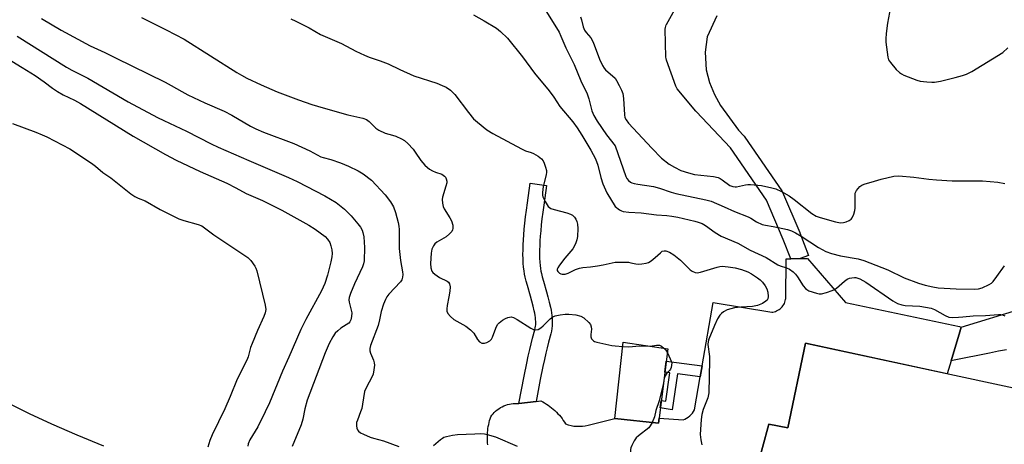
# Model space of a CAD drawing. Units: inches. Extents: x 1255764 to 1261764, y 513454 to 517454.
# Drawn here: x 1256800 to 1257131, y 516375 to 516518 of the extents above; entities that cross this region are included whole.
import ezdxf

# ---------------------------------------------------------------- set-up
doc = ezdxf.new("R2010")
doc.units = ezdxf.units.IN
doc.header["$MEASUREMENT"] = 0
for name, color, linetype in [('BLDG-Footprint', 5, 'Continuous'), ('TRANS-Non Street Sidewalk', 7, 'Continuous'), ('TRANS-Parking Lot', 4, 'Continuous'), ('Undefined', 1, 'Continuous')]:
    doc.layers.add(name, color=color, linetype=linetype)

msp = doc.modelspace()

# ---------------------------------------------------------------- linework, layer by layer
at = {"layer": 'BLDG-Footprint', "elevation": 424.44}
msp.add_lwpolyline([(1257017.71, 516407.14), (1257014.52, 516382.17), (1256999.95, 516383.65), (1257002.7, 516409.29)], close=True, dxfattribs=at)
at = {"layer": 'BLDG-Footprint', "elevation": 425.31}
msp.add_lwpolyline([(1257047.31, 516366.1), (1257051.57, 516381.78), (1257057.98, 516380.61), (1257063.9, 516408.96), (1257212.29, 516377.07)], dxfattribs=at)
at = {"layer": 'TRANS-Non Street Sidewalk'}
msp.add_lwpolyline([(1257034.1, 516518.86), (1257030.94, 516511.87), (1257030.27, 516506.71), (1257030.61, 516500.8), (1257031.69, 516496.55), (1257033.35, 516492.48), (1257035.35, 516488.81), (1257041.46, 516480.46), (1257043.24, 516478.57), (1257043.35, 516478.44), (1257043.52, 516478.21), (1257055.9, 516460.19), (1257056.02, 516459.99), (1257056.19, 516459.67), (1257061.94, 516446.13), (1257061.98, 516446.05), (1257064.93, 516438.48), (1257062.13, 516437.39), (1257058.94, 516437.32), (1257056.41, 516443.82), (1257050.78, 516457.04), (1257038.71, 516474.62), (1257027.24, 516486.82), (1257027.14, 516486.94), (1257020.88, 516494.37), (1257020.58, 516494.8), (1257020.35, 516495.29), (1257017.21, 516504.05), (1257017.09, 516504.54), (1257017.04, 516505), (1257016.84, 516514.45), (1257016.86, 516514.94), (1257016.97, 516515.42), (1257017.16, 516515.88), (1257017.21, 516515.97), (1257022.28, 516525.14)], dxfattribs=at)
for points in [[(1256973.46, 516389.42), (1256967.68, 516388.77), (1256969.47, 516397.91), (1256970.35, 516402.32), (1256970.85, 516404.67), (1256971.34, 516406.85), (1256971.81, 516408.8), (1256972.3, 516410.72), (1256973.03, 516413.43), (1256973.19, 516414.14), (1256973.31, 516414.74), (1256973.36, 516415.2), (1256973.38, 516415.78), (1256973.37, 516416.3), (1256973.34, 516416.94), (1256973.27, 516417.61), (1256973.17, 516418.31), (1256973.05, 516419.03), (1256972.88, 516419.87), (1256972.53, 516421.4), (1256972.1, 516423.07), (1256971.63, 516424.75), (1256970.58, 516428.33), (1256970.17, 516429.83), (1256969.85, 516431.12), (1256969.64, 516432.11), (1256969.45, 516433.29), (1256969.3, 516434.52), (1256969.19, 516435.88), (1256969.12, 516437.28), (1256969.09, 516438.74), (1256969.1, 516440.34), (1256969.15, 516441.98), (1256969.23, 516443.66), (1256969.35, 516445.39), (1256969.51, 516447.25), (1256969.71, 516449.25), (1256969.95, 516451.4), (1256970.23, 516453.69), (1256970.55, 516456.11), (1256971.48, 516462.7), (1256976.97, 516461.92), (1256976.05, 516455.36), (1256975.73, 516452.98), (1256975.46, 516450.75), (1256975.23, 516448.67), (1256975.03, 516446.74), (1256974.88, 516444.96), (1256974.77, 516443.33), (1256974.69, 516441.76), (1256974.64, 516440.24), (1256974.63, 516438.78), (1256974.66, 516437.48), (1256974.72, 516436.24), (1256974.82, 516435.08), (1256974.94, 516434.07), (1256975.09, 516433.13), (1256975.25, 516432.36), (1256975.53, 516431.25), (1256975.92, 516429.85), (1256976.96, 516426.28), (1256977.45, 516424.52), (1256977.92, 516422.71), (1256978.31, 516421.03), (1256978.5, 516420.03), (1256978.65, 516419.16), (1256978.77, 516418.28), (1256978.87, 516417.4), (1256978.92, 516416.51), (1256978.93, 516415.7), (1256978.89, 516414.78), (1256978.8, 516413.93), (1256978.62, 516412.99), (1256978.41, 516412.07), (1256977.66, 516409.31), (1256977.2, 516407.47), (1256976.75, 516405.59), (1256976.27, 516403.48), (1256975.79, 516401.19), (1256974.91, 516396.83)], [(1257029.16, 516401.33), (1257028.52, 516397.65), (1257020.89, 516398.66), (1257019.15, 516386.65), (1257015.16, 516387.23), (1257015.48, 516389.75), (1257017, 516389.53), (1257018.37, 516398.99), (1257016.69, 516399.21), (1257017.17, 516402.92)]]:
    msp.add_lwpolyline(points, close=True, dxfattribs=at)
msp.add_polyline3d([(1257131.33, 516406.8, 0), (1257128.69, 516406.28, 0), (1257125.61, 516405.67, 0), (1257113.82, 516403.33, 0), (1257112.72, 516403.11, 0), (1257115.65, 516412.79, 0), (1257116.14, 516414.42, 0), (1257136.57, 516420.63, 0)], dxfattribs=at)
at = {"layer": 'TRANS-Parking Lot'}
msp.add_lwpolyline([(1256957.25, 516374.91), (1256957.19, 516375.58), (1256957.15, 516376.25), (1256957.13, 516376.93), (1256957.13, 516377.61), (1256957.16, 516378.29), (1256957.2, 516378.97), (1256957.27, 516379.65), (1256957.35, 516380.33), (1256957.46, 516381), (1256957.59, 516381.67), (1256957.74, 516382.33), (1256957.9, 516382.99), (1256958.09, 516383.64), (1256958.3, 516384.27), (1256958.65, 516384.78), (1256959.04, 516385.27), (1256959.46, 516385.74), (1256959.92, 516386.19), (1256960.42, 516386.6), (1256960.94, 516386.99), (1256961.49, 516387.35), (1256962.07, 516387.66), (1256962.67, 516387.94), (1256963.28, 516388.17), (1256963.9, 516388.37), (1256964.53, 516388.52), (1256965.16, 516388.62), (1256965.79, 516388.69), (1256966.42, 516388.71), (1256967.03, 516388.7), (1256967.68, 516388.77), (1256973.46, 516389.42), (1256975.11, 516389.61), (1256975.74, 516389.28), (1256976.36, 516388.93), (1256976.97, 516388.55), (1256977.56, 516388.15), (1256978.15, 516387.73), (1256978.71, 516387.29), (1256979.27, 516386.83), (1256979.8, 516386.34), (1256980.32, 516385.84), (1256980.82, 516385.32), (1256981.3, 516384.78), (1256981.76, 516384.23), (1256982.2, 516383.66), (1256982.62, 516383.08), (1256983.01, 516382.48), (1256983.38, 516381.88), (1256984.28, 516381.57), (1256985.21, 516381.34), (1256986.16, 516381.17), (1256987.13, 516381.09), (1256988.09, 516381.07), (1256989.06, 516381.14), (1256990.01, 516381.28), (1256990.93, 516381.49), (1256999.95, 516383.65), (1257014.51, 516382.17), (1257014.73, 516383.85), (1257022.82, 516383.25), (1257023.42, 516383.49), (1257024, 516383.79), (1257024.55, 516384.15), (1257025.07, 516384.57), (1257025.54, 516385.03), (1257025.95, 516385.54), (1257026.31, 516386.08), (1257026.62, 516386.65), (1257028.52, 516397.65), (1257029.16, 516401.33), (1257032.87, 516422.67), (1257052.54, 516419.38), (1257052.95, 516419.43), (1257053.38, 516419.52), (1257053.8, 516419.65), (1257054.21, 516419.81), (1257054.62, 516420.02), (1257055.01, 516420.26), (1257055.38, 516420.54), (1257055.73, 516420.85), (1257056.04, 516421.19), (1257056.33, 516421.56), (1257056.58, 516421.95), (1257056.79, 516422.35), (1257056.96, 516422.77), (1257057.1, 516423.19), (1257057.2, 516423.61), (1257057.27, 516424.03), (1257057.39, 516437.29), (1257058.94, 516437.32), (1257062.13, 516437.39), (1257064.56, 516437.44), (1257077.31, 516422.68), (1257115.57, 516414.54), (1257116.14, 516414.42), (1257115.65, 516412.79), (1257112.72, 516403.11), (1257111.4, 516398.75), (1257063.9, 516408.96), (1257057.98, 516380.61), (1257051.57, 516381.78), (1257047.31, 516366.1)], dxfattribs=at)
at = {"layer": 'Undefined'}
msp.add_line((1257000, 516408.06, 424), (1257002.55, 516407.86, 424), dxfattribs=at)
for points, elevation in [([(1256975.3, 516522.94), (1256981.24, 516513.41), (1256981.84, 516512.12), (1256983.48, 516508.17), (1256986.27, 516502.52), (1256988.53, 516497.06), (1256990.61, 516492.75), (1256991.2, 516490.98), (1256992.22, 516487.02), (1256992.87, 516485.48), (1256993.97, 516483.51), (1256997.06, 516478.9), (1257000, 516475.2)], 418), ([(1257092.44, 516521.86), (1257091.44, 516516.39), (1257090.98, 516512.92), (1257090.81, 516511.19), (1257090.82, 516510.02), (1257091.51, 516505), (1257091.77, 516504.17), (1257092.4, 516503.2), (1257094.36, 516500.93), (1257095.41, 516499.88), (1257096.13, 516499.4), (1257096.91, 516499.01), (1257101.26, 516497.25), (1257102.37, 516497), (1257104.62, 516496.72), (1257106.32, 516496.57), (1257107.17, 516496.6), (1257109.22, 516497), (1257114.07, 516498.18), (1257116.6, 516498.84), (1257117.86, 516499.28), (1257119.67, 516500.24), (1257130.08, 516506.58), (1257131.75, 516508.14)], 414), ([(1256807.51, 516517.99), (1256814.13, 516514.1), (1256823.85, 516508.83), (1256828.81, 516506.57), (1256832.36, 516504.76), (1256849.03, 516496.64), (1256851.09, 516495.54), (1256854.59, 516493.46), (1256856.61, 516492.4), (1256862.39, 516489.64), (1256868.78, 516486.87), (1256871.37, 516485.49), (1256877.68, 516481.83), (1256879.41, 516480.9), (1256882.06, 516479.79), (1256892.18, 516475.98), (1256897.61, 516473.56), (1256900, 516472.19), (1256901.24, 516471.59), (1256902.03, 516471.32), (1256904.58, 516470.7), (1256907.91, 516469.52), (1256910.55, 516468.39), (1256913.82, 516466.84), (1256915.49, 516465.83), (1256918.22, 516463.69), (1256922.8, 516458.83), (1256924.61, 516456.47), (1256925.63, 516454.72), (1256926.35, 516452.91), (1256927.24, 516449.5), (1256927.44, 516448.26), (1256927.53, 516447.15), (1256927.5, 516442.18), (1256927.57, 516440.74), (1256927.98, 516436.76), (1256928.65, 516432.95), (1256928.73, 516432.06), (1256928.69, 516431.2), (1256928.39, 516430.26), (1256927.99, 516429.61), (1256924.12, 516425.42), (1256923.41, 516424.5), (1256922.96, 516423.68), (1256922.34, 516422.1), (1256921.54, 516419.67), (1256920.97, 516416.88), (1256920.45, 516414.95), (1256917.92, 516408.24), (1256917.69, 516407.21), (1256917.67, 516406.47), (1256917.87, 516405.65), (1256918.88, 516403.23), (1256919.14, 516402.41), (1256919.22, 516401.56), (1256919.08, 516400.09), (1256918.8, 516398.63), (1256918.53, 516397.81), (1256916.47, 516394.05), (1256915.93, 516392.75), (1256915.26, 516388.46), (1256914.97, 516387.08), (1256914.61, 516385.96), (1256913.52, 516383.15), (1256913.27, 516382.3), (1256913.24, 516381.21), (1256913.39, 516380.43), (1256913.57, 516379.94), (1256913.95, 516379.4), (1256914.57, 516378.94), (1256915.63, 516378.4), (1256917.85, 516377.46), (1256918.97, 516377.09), (1256922.29, 516376.21), (1256927.48, 516374.28)], 426), ([(1256841.04, 516518.3), (1256849.35, 516514.23), (1256855.41, 516511.07), (1256873.08, 516499.83), (1256874.6, 516498.94), (1256876.42, 516498), (1256881.23, 516495.77), (1256886.65, 516493.41), (1256893.76, 516490.64), (1256898.24, 516489.13), (1256902.04, 516487.97), (1256910.35, 516485.66), (1256915.3, 516484.51), (1256916.53, 516484.04), (1256917.48, 516483.38), (1256919.74, 516481.16), (1256920.71, 516480.51), (1256922.88, 516479.53), (1256925.36, 516478.86), (1256926.45, 516478.48), (1256928.32, 516477.59), (1256929.32, 516476.99), (1256930.41, 516476.02), (1256932.21, 516474.08), (1256932.91, 516473.17), (1256934.82, 516470.33), (1256936.17, 516468.76), (1256937.01, 516467.93), (1256937.73, 516467.41), (1256938.76, 516466.81), (1256939.79, 516466.39), (1256941.87, 516465.7), (1256942.35, 516465.45), (1256942.78, 516465.11), (1256943.09, 516464.68), (1256943.31, 516464.19), (1256943.49, 516463.4), (1256943.49, 516462.84), (1256943.23, 516461.72), (1256942.06, 516458.06), (1256941.96, 516457.21), (1256942.07, 516456.05), (1256942.33, 516454.92), (1256942.68, 516454.12), (1256944.57, 516451.09), (1256945.12, 516450.05), (1256945.5, 516448.63), (1256945.55, 516447.5), (1256945.43, 516446.99), (1256945.21, 516446.51), (1256944.46, 516445.65), (1256943.29, 516444.74), (1256940.19, 516442.85), (1256939.52, 516442.29), (1256939.01, 516441.62), (1256938.54, 516440.6), (1256938.27, 516439.2), (1256938.03, 516435.72), (1256938.16, 516434.27), (1256938.53, 516433.2), (1256938.86, 516432.77), (1256939.46, 516432.18), (1256941.1, 516431), (1256943.7, 516429.78), (1256944.11, 516429.46), (1256944.46, 516428.89), (1256944.6, 516427.89), (1256944.49, 516426.49), (1256944.2, 516424.52), (1256943.63, 516421.66), (1256943.49, 516420.52), (1256943.56, 516419.7), (1256943.9, 516418.98), (1256944.78, 516417.89), (1256945.84, 516416.94), (1256949.95, 516414.7), (1256951.48, 516413.5), (1256952.61, 516412.3), (1256953.87, 516410.18), (1256954.5, 516409.44), (1256955.27, 516409.01), (1256956.2, 516408.97), (1256956.93, 516409.18), (1256957.92, 516409.8), (1256958.47, 516410.37), (1256958.88, 516411.02), (1256959.96, 516414.05), (1256960.57, 516415.21), (1256961.14, 516415.82), (1256962.25, 516416.71), (1256963.2, 516417.32), (1256963.98, 516417.63), (1256965.07, 516417.78), (1256965.86, 516417.6), (1256967.14, 516416.91), (1256971.67, 516414.05), (1256972.64, 516413.61), (1256973.36, 516413.47), (1256974.17, 516413.62), (1256975.05, 516414.1), (1256975.87, 516414.84), (1256978.16, 516417.19), (1256979.07, 516417.88), (1256979.85, 516418.17), (1256981.54, 516418.51), (1256983.27, 516418.73), (1256984.47, 516418.73), (1256986.84, 516418.47), (1256988.54, 516418.06), (1256989.51, 516417.48), (1256991.19, 516415.9), (1256991.71, 516415.25), (1256992.01, 516414.52), (1256992.04, 516413.68), (1256991.88, 516411.9), (1256991.89, 516411.14), (1256992.11, 516410.43), (1256992.37, 516410.06), (1256992.7, 516409.76), (1256993.08, 516409.54), (1256993.87, 516409.28), (1256998.87, 516408.23), (1257000, 516408.06)], 424), ([(1256891.22, 516517.88), (1256892.84, 516517.12), (1256897.36, 516514.81), (1256901.11, 516512.66), (1256908.19, 516509.55), (1256913.04, 516507.02), (1256915.89, 516505.69), (1256917.47, 516505.02), (1256921.12, 516503.82), (1256923.88, 516502.75), (1256927.8, 516500.83), (1256932.44, 516498.74), (1256940.14, 516496.29), (1256942, 516495.54), (1256943.28, 516494.93), (1256944.73, 516493.91), (1256946.24, 516492.49), (1256950.8, 516486.42), (1256952.5, 516484.35), (1256953.81, 516483.2), (1256956.98, 516480.66), (1256958.96, 516479.4), (1256968.61, 516474.19), (1256969.95, 516473.58), (1256971.88, 516473.02), (1256972.67, 516472.67), (1256974.16, 516471.74), (1256975.3, 516470.86), (1256975.84, 516470.22), (1256976.22, 516469.45), (1256976.7, 516468.07), (1256976.95, 516466.95), (1256976.97, 516466.39), (1256976.86, 516465.56), (1256975.91, 516461.63), (1256975.64, 516459.58), (1256975.65, 516458.71), (1256975.76, 516458.16), (1256976.5, 516456.59), (1256977.59, 516454.9), (1256977.99, 516454.52), (1256978.46, 516454.24), (1256979.54, 516453.87), (1256983.82, 516452.77), (1256985.08, 516452.31), (1256985.76, 516451.92), (1256986.37, 516451.33), (1256986.84, 516450.62), (1256987.17, 516449.83), (1256987.39, 516449), (1256987.46, 516447.52), (1256987.33, 516444.82), (1256987.15, 516443.69), (1256986.84, 516442.63), (1256986.39, 516441.64), (1256985.8, 516440.71), (1256983.15, 516437.55), (1256981.34, 516435.22), (1256980.74, 516434.28), (1256980.57, 516433.83), (1256980.61, 516433.41), (1256980.83, 516433.02), (1256981.37, 516432.51), (1256981.8, 516432.26), (1256982.27, 516432.12), (1256983.25, 516432.18), (1256984.24, 516432.51), (1256986.74, 516433.71), (1256988.06, 516434.2), (1256989.2, 516434.39), (1256991.8, 516434.61), (1256994.07, 516434.95), (1256996.04, 516435.3), (1257000, 516436.17)], 422), ([(1256952.54, 516519.19), (1256956.03, 516517.27), (1256960.2, 516514.76), (1256961.56, 516513.67), (1256963.89, 516511.39), (1256968.93, 516505.08), (1256972.92, 516499.63), (1256977.84, 516493.76), (1256979.39, 516491.57), (1256981.45, 516488.42), (1256985.77, 516483.31), (1256987.24, 516481.29), (1256988.84, 516478.86), (1256991.91, 516473.82), (1256993.41, 516470.91), (1256994.23, 516468.71), (1256995.17, 516464.64), (1256995.9, 516462.53), (1256997.28, 516459.44), (1257000, 516454.84)], 420), ([(1256988.39, 516518.56), (1256988.78, 516517.5), (1256989.3, 516515.22), (1256989.74, 516514.13), (1256990.3, 516513.28), (1256991.83, 516511.51), (1256992.69, 516510.08), (1256994.77, 516504.34), (1256995.72, 516502.24), (1256996.31, 516501.27), (1256996.78, 516500.72), (1257000, 516497.92)], 416), ([(1256799.33, 516512.04), (1256815.94, 516501.68), (1256817.73, 516500.69), (1256823.04, 516497.98), (1256836.66, 516490.07), (1256846.49, 516484.74), (1256848.56, 516483.7), (1256856.18, 516480.21), (1256864.47, 516475.87), (1256866.77, 516474.75), (1256877.05, 516470.27), (1256890.45, 516464.6), (1256893.27, 516463.26), (1256902.61, 516458.47), (1256906.43, 516456.17), (1256909.16, 516453.93), (1256910.25, 516452.94), (1256911.43, 516451.69), (1256913.72, 516449.11), (1256914.57, 516447.97), (1256915.08, 516446.96), (1256915.39, 516446.16), (1256915.65, 516444.72), (1256915.86, 516441.14), (1256915.79, 516436.64), (1256915.62, 516435.67), (1256915.26, 516434.64), (1256912.53, 516428.87), (1256911.24, 516425.67), (1256910.79, 516424.32), (1256910.69, 516423.55), (1256910.72, 516422.81), (1256911.49, 516420.05), (1256911.64, 516419.22), (1256911.6, 516417.89), (1256911.37, 516416.86), (1256911.04, 516416.2), (1256910.6, 516415.69), (1256908.01, 516414.01), (1256906.91, 516413.1), (1256906.09, 516412.3), (1256905.29, 516411.15), (1256904.09, 516408.91), (1256902.75, 516405.71), (1256896.69, 516389.9), (1256895.84, 516386.9), (1256895.23, 516383.44), (1256894.69, 516381.53), (1256891.6, 516374.28)], 428), ([(1256792.58, 516506.71), (1256801.05, 516501.59), (1256805.39, 516498.84), (1256808.38, 516496.76), (1256811.24, 516494.58), (1256812.85, 516493.46), (1256814.83, 516492.38), (1256818.55, 516490.57), (1256820.64, 516489.41), (1256838.3, 516478.48), (1256849.19, 516472.3), (1256852.74, 516470.46), (1256860.79, 516466.58), (1256869.71, 516462.76), (1256872.78, 516461.2), (1256876.21, 516459.28), (1256881.68, 516456.85), (1256888.2, 516453.66), (1256897.18, 516448.57), (1256899.39, 516447.22), (1256902.69, 516444.77), (1256903.46, 516443.93), (1256904.25, 516442.77), (1256904.66, 516441.71), (1256904.98, 516440.3), (1256905.08, 516439.15), (1256905, 516437.99), (1256904.66, 516436.28), (1256903.53, 516431.77), (1256902.55, 516429.07), (1256901.44, 516426.57), (1256896.26, 516416.93), (1256894.59, 516413.56), (1256890.54, 516404.3), (1256888.41, 516399.63), (1256883.98, 516388.97), (1256882.62, 516385.98), (1256880.14, 516380.88), (1256877.43, 516376.49), (1256876.82, 516375.22), (1256876.74, 516374.38)], 430), ([(1257000, 516497.92), (1257000.52, 516497.15), (1257001.4, 516495.5), (1257002.17, 516493.89), (1257002.57, 516492.8), (1257002.8, 516491.13), (1257003.12, 516485.63), (1257003.32, 516484.78), (1257003.69, 516484), (1257004.53, 516482.9), (1257012.28, 516474.42), (1257015.52, 516471.16), (1257018.17, 516469.06), (1257019.95, 516468.03), (1257022.05, 516466.96), (1257024.59, 516466.13), (1257026.62, 516465.66), (1257032.97, 516464.94), (1257034.56, 516464.57), (1257035.26, 516464.27), (1257035.97, 516463.85), (1257038.54, 516461.97), (1257039.52, 516461.55), (1257040.28, 516461.44), (1257040.79, 516461.46), (1257043.7, 516462.2), (1257044.56, 516462.3), (1257045.41, 516462.3), (1257049.11, 516461.88), (1257052.55, 516461.15), (1257053.95, 516460.76), (1257055.83, 516459.89), (1257058.42, 516458.46), (1257060.03, 516457.28), (1257066.03, 516452.48), (1257067.5, 516451.62), (1257068.82, 516451.16), (1257073.95, 516449.69), (1257075.59, 516449.37), (1257076.68, 516449.47), (1257077.49, 516449.73), (1257078.54, 516450.2), (1257079.23, 516450.64), (1257079.59, 516451.04), (1257080.16, 516452.35), (1257080.47, 516453.49), (1257080.6, 516454.36), (1257080.52, 516458.18), (1257080.6, 516459.31), (1257080.78, 516459.83), (1257081.05, 516460.3), (1257082.14, 516461.57), (1257082.82, 516462.04), (1257083.62, 516462.36), (1257087.02, 516463.33), (1257089.25, 516464.05), (1257093.49, 516465.01), (1257095.22, 516465.18), (1257100.23, 516464.78), (1257105.27, 516464.07), (1257107.9, 516463.8), (1257113.1, 516463.55), (1257123.28, 516463.53), (1257128.42, 516463.04), (1257130.72, 516462.64)], 416), ([(1256797.84, 516482.8), (1256805.62, 516479.85), (1256807.75, 516478.97), (1256809.27, 516478.25), (1256816.99, 516474.22), (1256822.65, 516470.57), (1256824.8, 516469.1), (1256825.7, 516468.4), (1256828.06, 516466.24), (1256829.84, 516465.2), (1256830.81, 516464.53), (1256837.47, 516459.17), (1256838.9, 516458.18), (1256839.91, 516457.7), (1256842.36, 516456.75), (1256847.31, 516453.83), (1256853.64, 516450.77), (1256855.28, 516450.17), (1256860.08, 516448.89), (1256861.33, 516448.36), (1256865.38, 516445.34), (1256876.8, 516437.77), (1256877.81, 516436.76), (1256879.11, 516434.89), (1256879.48, 516434.12), (1256879.74, 516433.28), (1256882.54, 516421.72), (1256882.75, 516420.27), (1256882.6, 516419.18), (1256882.14, 516417.9), (1256880.01, 516413.21), (1256878.19, 516408.87), (1256877.71, 516407.49), (1256876.84, 516404.43), (1256876.41, 516403.29), (1256873.17, 516396.95), (1256870.83, 516391.06), (1256869.09, 516387), (1256864.78, 516378.17), (1256864.01, 516376.3), (1256863.38, 516374.11)], 432), ([(1257000, 516475.2), (1257003.6, 516465), (1257003.99, 516464.28), (1257004.51, 516463.63), (1257005.12, 516463.08), (1257005.6, 516462.81), (1257006.43, 516462.56), (1257007.59, 516462.34), (1257012.87, 516461.61), (1257014.86, 516461.03), (1257018.81, 516459.65), (1257020.38, 516459.19), (1257030.4, 516457.16), (1257032.23, 516456.67), (1257036.6, 516454.82), (1257040.07, 516453.19), (1257044.66, 516451.41), (1257045.55, 516450.92), (1257047.42, 516449.72), (1257049.3, 516448.86), (1257050.43, 516448.56), (1257053.05, 516448.2), (1257054.76, 516447.86), (1257057.87, 516447.15), (1257059.23, 516446.7), (1257060.48, 516446.08), (1257062.43, 516444.95), (1257068.21, 516441.08), (1257070.74, 516439.77), (1257072.64, 516439.13), (1257075.68, 516438.28), (1257081.58, 516437.27), (1257083.5, 516436.77), (1257091.57, 516433.57), (1257097.01, 516430.94), (1257101.81, 516429.15), (1257104.06, 516428.44), (1257106.58, 516427.87), (1257108.44, 516427.58), (1257114.4, 516427.19), (1257120.57, 516427.1), (1257121.95, 516427.26), (1257123.16, 516427.59), (1257125.53, 516428.68), (1257126.26, 516429.14), (1257126.89, 516429.71), (1257128.13, 516431.33), (1257130.64, 516434.94)], 418), ([(1257000, 516454.84), (1257001.46, 516453.71), (1257002.1, 516453.4), (1257002.65, 516453.25), (1257004.57, 516453.01), (1257008.73, 516452.79), (1257013.92, 516452.12), (1257017.38, 516451.87), (1257019.09, 516451.64), (1257021.09, 516451.27), (1257026.8, 516449.94), (1257027.92, 516449.64), (1257029.19, 516449.16), (1257030.38, 516448.49), (1257033.59, 516446.2), (1257035.54, 516444.95), (1257041.15, 516442.55), (1257045.34, 516440.22), (1257050.64, 516437.74), (1257054.59, 516435.27), (1257055.34, 516434.96), (1257057.56, 516434.33), (1257058.57, 516433.82), (1257059.73, 516432.98), (1257060.55, 516432.18), (1257061.24, 516431.22), (1257063.13, 516428.22), (1257063.85, 516427.33), (1257064.28, 516426.98), (1257065.05, 516426.59), (1257067.57, 516425.74), (1257068.42, 516425.56), (1257069.25, 516425.59), (1257070.9, 516426), (1257072.8, 516426.63), (1257073.58, 516426.98), (1257074.25, 516427.43), (1257077, 516429.85), (1257077.92, 516430.5), (1257078.68, 516430.8), (1257079.47, 516430.98), (1257080.28, 516431.07), (1257080.81, 516431.05), (1257082.12, 516430.61), (1257084.15, 516429.51), (1257093.24, 516423.2), (1257094.78, 516422.32), (1257096.19, 516421.84), (1257097.35, 516421.59), (1257102.23, 516421.37), (1257104.15, 516421.1), (1257106.05, 516420.71), (1257107.17, 516420.29), (1257110.77, 516418.27), (1257112.03, 516417.74), (1257113.17, 516417.62), (1257115.21, 516417.68), (1257116.68, 516417.79), (1257120.12, 516418.21), (1257124.31, 516418.24), (1257128.63, 516418.65), (1257129.47, 516418.6), (1257130.02, 516418.46), (1257130.8, 516418.12)], 420), ([(1257000, 516436.17), (1257004.44, 516436.14), (1257005.3, 516436.02), (1257006.98, 516435.64), (1257007.83, 516435.55), (1257008.97, 516435.61), (1257010.39, 516435.82), (1257011.2, 516436.07), (1257012.13, 516436.64), (1257013.44, 516437.7), (1257015.19, 516439.36), (1257015.81, 516439.84), (1257016.47, 516440.03), (1257016.97, 516439.98), (1257018.26, 516439.49), (1257019.75, 516438.64), (1257021.92, 516436.81), (1257025.23, 516433.64), (1257025.9, 516433.14), (1257026.81, 516432.73), (1257027.56, 516432.63), (1257028.69, 516432.8), (1257034.26, 516434.49), (1257035.09, 516434.7), (1257035.94, 516434.8), (1257037.97, 516434.65), (1257040.25, 516434.27), (1257042.43, 516433.7), (1257044.53, 516432.92), (1257045.8, 516432.26), (1257047.76, 516430.97), (1257048.69, 516430.27), (1257049.5, 516429.42), (1257050.38, 516428.23), (1257050.95, 516427.21), (1257051.26, 516426.09), (1257051.41, 516424.66), (1257051.25, 516423.88), (1257050.98, 516423.43), (1257050.6, 516423.06), (1257049.41, 516422.35), (1257047.83, 516421.69), (1257046.08, 516421.31), (1257042.21, 516421.07), (1257040.05, 516420.81), (1257037.63, 516420.16), (1257036.4, 516419.5), (1257035.73, 516418.96), (1257035.14, 516418.36), (1257034.35, 516417.11), (1257033.31, 516414.97), (1257031.42, 516410.38), (1257031.23, 516409.58), (1257031.17, 516408.54), (1257031.65, 516404.49), (1257031.71, 516403.32), (1257031.46, 516392.35), (1257031.14, 516390.65), (1257029.58, 516386.67), (1257029.08, 516384.99), (1257028.88, 516383.31), (1257028.56, 516378.34), (1257028.76, 516376.57), (1257029.15, 516374.85)], 422), ([(1257002.55, 516407.86), (1257004.66, 516407.81), (1257008.18, 516408.11), (1257011.71, 516408)], 424), ([(1257011.71, 516408), (1257013.87, 516408.34), (1257014.89, 516408.33), (1257015.59, 516408.02), (1257016.37, 516407.34)], 424), ([(1257017.53, 516405.71), (1257018.53, 516403.72), (1257018.85, 516402.91), (1257018.98, 516402.36), (1257018.97, 516401.56), (1257018.79, 516400.77), (1257018.58, 516400.29), (1257018.28, 516399.87), (1257017.35, 516398.93), (1257016.77, 516398.04), (1257016.49, 516397.1), (1257016.17, 516395.15)], 424), ([(1257016.37, 516407.34), (1257016.97, 516406.62), (1257017.53, 516405.71)], 424), ([(1257016.17, 516395.15), (1257014.73, 516389.63), (1257013.69, 516386.39), (1257013.23, 516384.31), (1257012.47, 516382.38)], 424), ([(1256797.59, 516388.31), (1256803.37, 516385.39), (1256810.86, 516381.9), (1256819.36, 516378.22), (1256828.29, 516374.52)], 434), ([(1257012.47, 516382.38), (1257011.82, 516381.2), (1257011.27, 516380.56), (1257007.89, 516377.93), (1257007.04, 516377.17), (1257006.38, 516376.24), (1257005.61, 516374.66), (1257005.32, 516373.84), (1257005.22, 516373.29), (1257005.2, 516369.06), (1257004.92, 516366.22), (1257004.38, 516363.02), (1257004.28, 516361.89), (1257004.2, 516358.47), (1257004.39, 516355.92), (1257004.36, 516355.14), (1257004.07, 516354.51), (1257003.46, 516354.01), (1257001.71, 516353.13), (1257000, 516352.48)], 424), ([(1256939.06, 516374.59), (1256941.36, 516376.63), (1256942.03, 516377.12), (1256942.54, 516377.39), (1256943.37, 516377.66), (1256945.42, 516378.07), (1256947.17, 516378.29), (1256952.95, 516378.6), (1256954.71, 516378.62), (1256956.18, 516378.52), (1256957.04, 516378.38), (1256959.82, 516377.5), (1256967.16, 516374.41)], 426)]:
    msp.add_lwpolyline(points, dxfattribs=dict(at, elevation=elevation))

doc.saveas('drawing.dxf')
